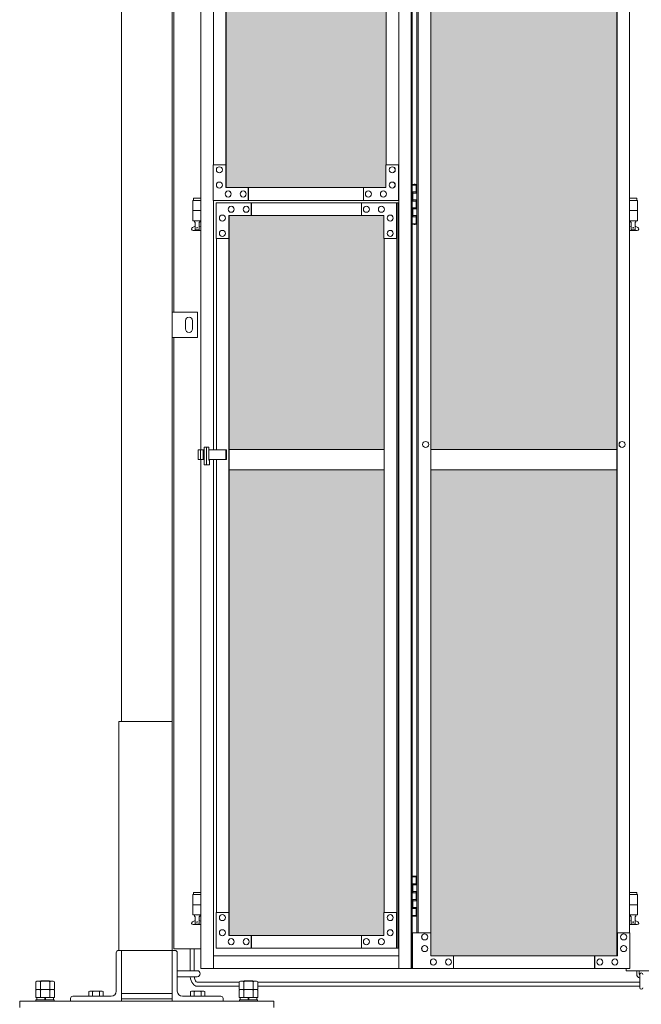
# Model space of a CAD drawing. Units: millimetres. Extents: x 3008 to 33146, y 470 to 10711.
# Drawn here: x 4500 to 5723, y 2254 to 4190 of the extents above; entities that cross this region are included whole.
import ezdxf

# ---------------------------------------------------------------- set-up
doc = ezdxf.new("R2010")
doc.units = ezdxf.units.MM
for name, color, linetype, lineweight in [('ハッチング', 171, 'Continuous', 9), ('実線', 3, 'Continuous', 18), ('細線', 4, 'Continuous', 9)]:
    doc.layers.add(name, color=color, linetype=linetype, lineweight=lineweight)

msp = doc.modelspace()

# ---------------------------------------------------------------- hatches: boundary and pattern name
at = {"layer": 'ハッチング', "ltscale": 0.05}
h = msp.add_hatch(dxfattribs=at)
h.set_pattern_fill('AR-B816', color=256, scale=0.2)
h.paths.add_polyline_path([(5220.8, 5274.6), (4905.9, 5274.6), (4905.9, 4344.6), (5220.8, 4344.6)])
h.paths.add_polyline_path([(5308.7, 5299.6), (5308.3, 5254.6), (5308.3, 4344.6), (5674.6, 4344.6), (5674.6, 5299.6)])
h.paths.add_polyline_path([(5770.2, 4344.6), (6135.2, 4344.6), (6134.7, 5254.6), (6134.7, 5299.6), (5770.2, 5299.6)])
h.paths.add_polyline_path([(6564.3, 5299.6), (6199.8, 5299.6), (6199.3, 5254.6), (6199.3, 4344.6), (6564.3, 4344.6)])
h.paths.add_polyline_path([(6659.7, 4344.6), (7024.7, 4344.6), (7024.2, 5254.6), (7024.2, 5299.6), (6659.7, 5299.6)])
h.paths.add_polyline_path([(7088.8, 4344.6), (7453.8, 4344.6), (7453.8, 5299.6), (7089.3, 5299.6), (7088.8, 5254.6)])
h.paths.add_polyline_path([(7549.2, 4344.6), (7914.2, 4344.6), (7913.7, 5254.6), (7913.7, 5299.6), (7549.2, 5299.6)])
h.paths.add_polyline_path([(8343.3, 5299.6), (7978.8, 5299.6), (7978.3, 5254.6), (7978.3, 4344.6), (8343.3, 4344.6)])
h.paths.add_polyline_path([(8438.7, 4344.6), (8803.7, 4344.6), (8803.2, 5254.6), (8803.2, 5299.6), (8438.7, 5299.6)])
h.paths.add_polyline_path([(8867.8, 4344.6), (9232.8, 4344.6), (9232.8, 5299.6), (8868.3, 5299.6), (8867.8, 5254.6)])
h.paths.add_polyline_path([(9328.2, 4344.6), (9693.2, 4344.6), (9692.7, 5254.6), (9692.7, 5299.6), (9328.2, 5299.6)])
h.paths.add_polyline_path([(10122.3, 5299.6), (9757.8, 5299.6), (9757.3, 5254.6), (9757.3, 4344.6), (10122.3, 4344.6)])
h.paths.add_polyline_path([(10277.7, 4344.6), (10642.7, 4344.6), (10642.2, 5254.6), (10642.2, 5299.6), (10277.7, 5299.6)])
h.paths.add_polyline_path([(11071.8, 5299.6), (10707.3, 5299.6), (10706.8, 5254.6), (10706.8, 4344.6), (11071.8, 4344.6)])
h.paths.add_polyline_path([(11167.2, 4344.6), (11532.2, 4344.6), (11531.7, 5254.6), (11531.7, 5299.6), (11167.2, 5299.6)])
h.paths.add_polyline_path([(11961.3, 5299.6), (11596.8, 5299.6), (11596.3, 5254.6), (11596.3, 4344.6), (11961.3, 4344.6)])
h.paths.add_polyline_path([(12421.2, 5254.6), (12421.2, 5299.6), (12056.7, 5299.6), (12056.7, 4344.6), (12421.7, 4344.6), (12421.7, 5254.6)], is_closed=False)
h.paths.add_polyline_path([(12850.8, 5299.6), (12486.3, 5299.6), (12485.8, 5254.6), (12485.8, 4344.6), (12850.8, 4344.6)])
h.paths.add_polyline_path([(13310.7, 5254.6), (13310.7, 5299.6), (12946.2, 5299.6), (12946.2, 4344.6), (13311.2, 4344.6), (13311.2, 5254.6)], is_closed=False)
h.paths.add_polyline_path([(13375.3, 4344.6), (13740.3, 4344.6), (13740.3, 5299.6), (13375.8, 5299.6), (13375.3, 5254.6)])
h.paths.add_polyline_path([(14200.2, 5254.6), (14200.2, 5299.6), (13835.7, 5299.6), (13835.7, 4344.6), (14200.7, 4344.6), (14200.7, 5254.6)], is_closed=False)
h.paths.add_polyline_path([(14629.8, 5299.6), (14265.3, 5299.6), (14264.8, 5254.6), (14264.8, 4344.6), (14629.8, 4344.6)])
h.paths.add_polyline_path([(14725.2, 4344.6), (15090.2, 4344.6), (15089.7, 5254.6), (15089.7, 5299.6), (14725.2, 5299.6)])
h.paths.add_polyline_path([(15519.3, 5299.6), (15154.8, 5299.6), (15154.3, 5254.6), (15154.3, 4344.6), (15519.3, 4344.6)])
h.paths.add_polyline_path([(5220.8, 4304.6), (4905.9, 4304.6), (4905.9, 3859.6), (4949.9, 3859.6), (5176, 3859.6), (5220.3, 3859.6), (5220.8, 3904.6)])
h.paths.add_polyline_path([(4911.8, 3804.6), (4911.8, 3344.6), (5216.8, 3344.6), (5216.4, 3759.6), (5216.4, 3804.6), (5172.1, 3804.6), (4955.4, 3804.6)])
h.paths.add_polyline_path([(4911.8, 2389.6), (4955.8, 2389.6), (5172.1, 2389.6), (5216.4, 2389.6), (5216.8, 2434.6), (5216.8, 3304.6), (4911.8, 3304.6)])
h.paths.add_polyline_path([(5674.6, 3344.6), (5674.6, 4304.6), (5308.3, 4304.6), (5308.3, 3344.6)])
h.paths.add_polyline_path([(5674.6, 2349.6), (5674.6, 3304.6), (5308.3, 3304.6), (5308.7, 2394.6), (5308.7, 2349.6), (5353, 2349.6), (5631.1, 2349.6)])
h.paths.add_polyline_path([(5770.2, 3304.6), (5770.2, 2349.6), (5813.9, 2349.6), (6090.6, 2349.6), (6134.7, 2349.6), (6135.2, 2394.6), (6135.2, 3304.6)])
h.paths.add_polyline_path([(6135.2, 4304.6), (5770.2, 4304.6), (5770.2, 3344.6), (6135.2, 3344.6)])
h.paths.add_polyline_path([(6199.3, 3344.6), (6564.3, 3344.6), (6564.3, 4304.6), (6199.3, 4304.6)])
h.paths.add_polyline_path([(6564.3, 2349.6), (6564.3, 3304.6), (6199.3, 3304.6), (6199.8, 2394.6), (6199.8, 2349.6), (6243.9, 2349.6), (6521, 2349.6)])
h.paths.add_polyline_path([(6659.7, 3304.6), (6659.7, 2349.6), (6703.4, 2349.6), (6980.1, 2349.6), (7024.2, 2349.6), (7024.7, 2394.6), (7024.7, 3304.6)])
h.paths.add_polyline_path([(7024.7, 4304.6), (6659.7, 4304.6), (6659.7, 3344.6), (7024.7, 3344.6)])
h.paths.add_polyline_path([(7088.8, 3344.6), (7453.8, 3344.6), (7453.8, 4304.6), (7088.8, 4304.6)])
h.paths.add_polyline_path([(7453.8, 2349.6), (7453.8, 3304.6), (7088.8, 3304.6), (7089.3, 2394.6), (7089.3, 2349.6), (7133.4, 2349.6), (7410.5, 2349.6)])
h.paths.add_polyline_path([(7549.2, 3304.6), (7549.2, 2349.6), (7592.9, 2349.6), (7869.6, 2349.6), (7913.7, 2349.6), (7914.2, 2394.6), (7914.2, 3304.6)])
h.paths.add_polyline_path([(7914.2, 4304.6), (7549.2, 4304.6), (7549.2, 3344.6), (7914.2, 3344.6)])
h.paths.add_polyline_path([(7978.3, 3344.6), (8343.3, 3344.6), (8343.3, 4304.6), (7978.3, 4304.6)])
h.paths.add_polyline_path([(8343.3, 2349.6), (8343.3, 3304.6), (7978.3, 3304.6), (7978.8, 2394.6), (7978.8, 2349.6), (8022.9, 2349.6), (8300, 2349.6)])
h.paths.add_polyline_path([(8438.7, 3304.6), (8438.7, 2349.6), (8482.4, 2349.6), (8759.1, 2349.6), (8803.2, 2349.6), (8803.7, 2394.6), (8803.7, 3304.6)])
h.paths.add_polyline_path([(8803.7, 4304.6), (8438.7, 4304.6), (8438.7, 3344.6), (8803.7, 3344.6)])
h.paths.add_polyline_path([(8867.8, 3344.6), (9232.8, 3344.6), (9232.8, 4304.6), (8867.8, 4304.6)])
h.paths.add_polyline_path([(9232.8, 2349.6), (9232.8, 3304.6), (8867.8, 3304.6), (8868.3, 2394.6), (8868.3, 2349.6), (8912.4, 2349.6), (9189.5, 2349.6)])
h.paths.add_polyline_path([(9328.2, 3304.6), (9328.2, 2349.6), (9371.9, 2349.6), (9648.6, 2349.6), (9692.7, 2349.6), (9693.2, 2394.6), (9693.2, 3304.6)])
h.paths.add_polyline_path([(9693.2, 4304.6), (9328.2, 4304.6), (9328.2, 3344.6), (9693.2, 3344.6)])
h.paths.add_polyline_path([(9757.3, 3344.6), (10122.3, 3344.6), (10122.3, 4304.6), (9757.3, 4304.6)])
h.paths.add_polyline_path([(10122.3, 2349.6), (10122.3, 3304.6), (9757.3, 3304.6), (9757.8, 2394.6), (9757.8, 2349.6), (9801.9, 2349.6), (10079, 2349.6)])
h.paths.add_polyline_path([(10277.7, 3304.6), (10277.7, 2349.6), (10321.4, 2349.6), (10598.1, 2349.6), (10642.2, 2349.6), (10642.7, 2394.6), (10642.7, 3304.6)])
h.paths.add_polyline_path([(10642.7, 4304.6), (10277.7, 4304.6), (10277.7, 3344.6), (10642.7, 3344.6)])
h.paths.add_polyline_path([(10706.8, 3344.6), (11071.8, 3344.6), (11071.8, 4304.6), (10706.8, 4304.6)])
h.paths.add_polyline_path([(11071.8, 2349.6), (11071.8, 3304.6), (10706.8, 3304.6), (10707.3, 2394.6), (10707.3, 2349.6), (10751.4, 2349.6), (11028.5, 2349.6)])
h.paths.add_polyline_path([(11167.2, 3304.6), (11167.2, 2349.6), (11210.9, 2349.6), (11487.6, 2349.6), (11531.7, 2349.6), (11532.2, 2394.6), (11532.2, 3304.6)])
h.paths.add_polyline_path([(11532.2, 4304.6), (11167.2, 4304.6), (11167.2, 3344.6), (11532.2, 3344.6)])
h.paths.add_polyline_path([(11596.3, 3344.6), (11961.3, 3344.6), (11961.3, 4304.6), (11596.3, 4304.6)])
h.paths.add_polyline_path([(11961.3, 2349.6), (11961.3, 3304.6), (11596.3, 3304.6), (11596.8, 2394.6), (11596.8, 2349.6), (11640.9, 2349.6), (11918, 2349.6)])
h.paths.add_polyline_path([(12056.7, 3304.6), (12056.7, 2349.6), (12100.4, 2349.6), (12377.1, 2349.6), (12421.2, 2349.6), (12421.7, 2394.6), (12421.7, 3304.6)])
h.paths.add_polyline_path([(12421.7, 4304.6), (12056.7, 4304.6), (12056.7, 3344.6), (12421.7, 3344.6)])
h.paths.add_polyline_path([(12485.8, 3344.6), (12850.8, 3344.6), (12850.8, 4304.6), (12485.8, 4304.6)])
h.paths.add_polyline_path([(12850.8, 2349.6), (12850.8, 3304.6), (12485.8, 3304.6), (12486.3, 2394.6), (12486.3, 2349.6), (12530.4, 2349.6), (12807.5, 2349.6)])
h.paths.add_polyline_path([(12946.2, 3304.6), (12946.2, 2349.6), (12989.9, 2349.6), (13266.6, 2349.6), (13310.7, 2349.6), (13311.2, 2394.6), (13311.2, 3304.6)])
h.paths.add_polyline_path([(13311.2, 4304.6), (12946.2, 4304.6), (12946.2, 3344.6), (13311.2, 3344.6)])
h.paths.add_polyline_path([(13375.3, 3344.6), (13740.3, 3344.6), (13740.3, 4304.6), (13375.3, 4304.6)])
h.paths.add_polyline_path([(13740.3, 2349.6), (13740.3, 3304.6), (13375.3, 3304.6), (13375.8, 2394.6), (13375.8, 2349.6), (13419.9, 2349.6), (13697, 2349.6)])
h.paths.add_polyline_path([(13835.7, 3304.6), (13835.7, 2349.6), (13879.4, 2349.6), (14156.1, 2349.6), (14200.2, 2349.6), (14200.7, 2394.6), (14200.7, 3304.6)])
h.paths.add_polyline_path([(14200.7, 4304.6), (13835.7, 4304.6), (13835.7, 3344.6), (14200.7, 3344.6)])
h.paths.add_polyline_path([(14264.8, 3344.6), (14629.8, 3344.6), (14629.8, 4304.6), (14264.8, 4304.6)])
h.paths.add_polyline_path([(14629.8, 2349.6), (14629.8, 3304.6), (14264.8, 3304.6), (14265.3, 2394.6), (14265.3, 2349.6), (14309.4, 2349.6), (14586.5, 2349.6)])
h.paths.add_polyline_path([(14725.2, 3304.6), (14725.2, 2349.6), (14768.9, 2349.6), (15045.6, 2349.6), (15089.7, 2349.6), (15090.2, 2394.6), (15090.2, 3304.6)])
h.paths.add_polyline_path([(15090.2, 4304.6), (14725.2, 4304.6), (14725.2, 3344.6), (15090.2, 3344.6)])
h.paths.add_polyline_path([(15154.3, 3344.6), (15519.3, 3344.6), (15519.3, 4304.6), (15154.3, 4304.6)])
h.paths.add_polyline_path([(15154.8, 2349.6), (15198.9, 2349.6), (15476, 2349.6), (15519.3, 2349.6), (15519.3, 3304.6), (15154.3, 3304.6), (15154.8, 2394.6)])
h.paths.add_polyline_path([(18644.1, 3304.6), (18271.6, 3304.6), (18271.6, 2394.6), (18271.6, 2349.6), (18316.6, 2349.6), (18595.7, 2349.6), (18606.1, 2360), (18651.1, 2366), (18644.1, 2394.6)])
h.paths.add_polyline_path([(18644.1, 4304.6), (18271.6, 4304.6), (18271.6, 3344.6), (18644.1, 3344.6)])
h.paths.add_polyline_path([(18644.1, 5254.6), (18644.1, 5299.6), (18599.1, 5299.6), (18316.6, 5299.6), (18271.6, 5299.6), (18271.6, 5254.6), (18271.6, 4344.6), (18644.1, 4344.6)])

# ---------------------------------------------------------------- linework, layer by layer
at = {"layer": '実線', "ltscale": 0.05}
for p, q in [((4700, 7260), (4700, 2810)), ((4800, 6860), (4800, 2260)), ((4803, 3615), (4803, 5950)), ((4850, 3615), (4800, 3615)), ((4800, 3615), (4800, 3565)), ((4850, 3565), (4850, 3615)), ((4826, 3598), (4826, 3590)), ((4826, 3582), (4826, 3590)), ((4840, 3598), (4840, 3590)), ((4840, 3582), (4840, 3590)), ((4800, 3565), (4850, 3565)), ((4803, 2363), (4803, 3565)), ((4911.8, 3344.6), (5216.8, 3344.6)), ((5308.3, 3344.6), (5674.6, 3344.6)), ((5216.8, 3304.6), (4911.8, 3304.6)), ((5674.6, 3304.6), (5308.3, 3304.6)), ((4856.3, 2363), (4803, 2363)), ((4534, 2299.4), (4531.5, 2298)), ((4531.5, 2298), (4531.5, 2283.4)), ((4566, 2299.4), (4534, 2299.4)), ((4540.8, 2298), (4540.8, 2283.4)), ((4559.2, 2298), (4559.2, 2283.4)), ((4566, 2299.4), (4568.5, 2298)), ((4568.5, 2298), (4568.5, 2283.4)), ((4934, 2299.4), (4931.5, 2298)), ((4931.5, 2298), (4931.5, 2283.4)), ((4966, 2299.4), (4934, 2299.4)), ((4940.8, 2298), (4940.8, 2283.4)), ((4959.2, 2298), (4959.2, 2283.4)), ((4966, 2299.4), (4968.5, 2298)), ((4968.5, 2298), (4968.5, 2283.4)), ((4568.5, 2283.4), (4531.5, 2283.4)), ((4534, 2283.4), (4531.5, 2282)), ((4531.5, 2282), (4531.5, 2267.4)), ((4568.5, 2267.4), (4531.5, 2267.4)), ((4533.6, 2267.4), (4533.6, 2262.6)), ((4540.8, 2282), (4540.8, 2267.4)), ((4550, 2267.4), (4548.7, 2262.6)), ((4550, 2262.6), (4551.3, 2267.4)), ((4559.2, 2282), (4559.2, 2267.4)), ((4566, 2283.4), (4568.5, 2282)), ((4566.3, 2267.4), (4566.3, 2262.6)), ((4568.5, 2282), (4568.5, 2267.4)), ((4968.5, 2283.4), (4931.5, 2283.4)), ((4934, 2283.4), (4931.5, 2282)), ((4931.5, 2282), (4931.5, 2267.4)), ((4968.5, 2267.4), (4931.5, 2267.4)), ((4933.6, 2267.4), (4933.6, 2262.6)), ((4940.8, 2282), (4940.8, 2267.4)), ((4950, 2267.4), (4948.7, 2262.6)), ((4950, 2262.6), (4951.3, 2267.4)), ((4959.2, 2282), (4959.2, 2267.4)), ((4966, 2283.4), (4968.5, 2282)), ((4966.3, 2267.4), (4966.3, 2262.6)), ((4968.5, 2282), (4968.5, 2267.4)), ((4568, 2262.6), (4532, 2262.6)), ((4532, 2262.6), (4532, 2260)), ((4568, 2262.6), (4568, 2260)), ((4968, 2262.6), (4932, 2262.6)), ((4932, 2262.6), (4932, 2260)), ((4968, 2262.6), (4968, 2260))]:
    msp.add_line(p, q, dxfattribs=at)
at = {"layer": '実線'}
for p, q in [((4856.3, 5324.6), (4856.3, 3344.1)), ((4881, 5324.6), (4881, 3904.6)), ((5245.4, 5324.6), (5245.4, 2324.6)), ((5270, 5324.6), (5270, 2324.6)), ((5272.1, 5324.6), (5272.1, 2324.6)), ((5272.1, 3864.6), (5280, 3864.6)), ((5275.5, 3866.1), (5273, 3865.6)), ((5273, 3864.6), (5273, 3865.6)), ((5276.5, 3866.1), (5275.5, 3866.1)), ((5276.5, 3866.1), (5277.5, 3866.1)), ((5277.5, 3866.1), (5280, 3865.6)), ((5280, 3864.6), (5280, 3865.6)), ((5280, 3848.6), (5280, 3864.6)), ((5280.5, 3864.6), (5280.8, 3864.6)), ((5280.5, 3848.6), (5280.5, 3864.6)), ((4856.3, 3834.6), (4840.5, 3834.6)), ((4840.5, 3834.6), (4840.5, 3794.6)), ((4841.5, 3838.6), (4841.5, 3834.6)), ((4841.5, 3838.6), (4856.3, 3838.6)), ((4881, 3834.6), (4881, 3344.1)), ((5272.5, 3851.1), (5280, 3851.1)), ((5272.5, 3851.1), (5272.5, 3833.1)), ((5272.5, 3833.1), (5280, 3833.1)), ((5273, 3851.1), (5273, 3833.1)), ((5273, 3848.6), (5280.5, 3848.6)), ((5273, 3835.6), (5280.5, 3835.6)), ((5280, 3817.6), (5280, 3835.6)), ((5280.5, 3817.6), (5280.5, 3835.6)), ((5699.5, 3838.6), (5714, 3838.6)), ((5715, 3834.6), (5699.5, 3834.6)), ((5714, 3838.6), (5714, 3834.6)), ((5715, 3834.6), (5715, 3794.6)), ((4856.3, 3814.6), (4840.5, 3814.6)), ((5272.5, 3820.1), (5273, 3820.1)), ((5272.5, 3820.1), (5272.5, 3802.1)), ((5273, 3820.1), (5280, 3820.1)), ((5273, 3820.1), (5273, 3802.1)), ((5273, 3817.6), (5280.5, 3817.6)), ((5715, 3814.6), (5699.5, 3814.6)), ((4856.3, 3794.6), (4840.5, 3794.6)), ((4844, 3794.6), (4844, 3791.6)), ((4854, 3794.6), (4854, 3791.6)), ((5272.5, 3802.1), (5280, 3802.1)), ((5273, 3804.6), (5280.5, 3804.6)), ((5280, 3788.6), (5280, 3804.6)), ((5280.5, 3788.6), (5280.5, 3804.6)), ((5715, 3794.6), (5699.5, 3794.6)), ((5701.5, 3794.6), (5701.5, 3791.6)), ((5711.5, 3794.6), (5711.5, 3791.6)), ((4839.6, 3781.2), (4844.8, 3784)), ((4841, 3775.6), (4856.3, 3775.6)), ((4844, 3791.6), (4844.8, 3791.6)), ((4844.8, 3776.6), (4844.8, 3791.6)), ((4844.8, 3776.6), (4853.2, 3776.6)), ((4853.2, 3776.6), (4853.2, 3791.6)), ((4854, 3791.6), (4853.2, 3791.6)), ((4856.3, 3782.4), (4853.2, 3784)), ((5280, 3788.6), (5272.1, 3788.6)), ((5273, 3788.6), (5273, 3787.6)), ((5275.5, 3787.1), (5273, 3787.6)), ((5276.5, 3787.1), (5275.5, 3787.1)), ((5276.5, 3787.1), (5277.5, 3787.1)), ((5277.5, 3787.1), (5280, 3787.6)), ((5280, 3788.6), (5280, 3787.6)), ((5280.8, 3788.6), (5280.5, 3788.6)), ((5699.5, 3782.6), (5702.3, 3784)), ((5699.5, 3775.6), (5714.5, 3775.6)), ((5701.5, 3791.6), (5702.3, 3791.6)), ((5702.3, 3776.6), (5702.3, 3791.6)), ((5702.3, 3776.6), (5710.7, 3776.6)), ((5710.7, 3776.6), (5710.7, 3791.6)), ((5711.5, 3791.6), (5710.7, 3791.6)), ((5715.9, 3781.2), (5710.7, 3784)), ((4856.3, 3325.1), (4856.3, 2324.6)), ((4881, 3325.1), (4881, 2324.6)), ((4695, 2360), (4695, 2810)), ((4695, 2810), (4800, 2810)), ((5272.1, 2504.6), (5280, 2504.6)), ((5275.5, 2506.1), (5273, 2505.6)), ((5273, 2504.6), (5273, 2505.6)), ((5276.5, 2506.1), (5275.5, 2506.1)), ((5276.5, 2506.1), (5277.5, 2506.1)), ((5277.5, 2506.1), (5280, 2505.6)), ((5280, 2504.6), (5280, 2505.6)), ((5280, 2488.6), (5280, 2504.6)), ((5280.5, 2504.6), (5280.8, 2504.6)), ((5280.5, 2488.6), (5280.5, 2504.6)), ((5272.5, 2491.1), (5280, 2491.1)), ((5272.5, 2491.1), (5272.5, 2473.1)), ((5273, 2491.1), (5273, 2473.1)), ((5273, 2488.6), (5280.5, 2488.6)), ((4856.3, 2469.6), (4840.5, 2469.6)), ((4840.5, 2469.6), (4840.5, 2429.6)), ((4841.5, 2473.6), (4841.5, 2469.6)), ((4841.5, 2473.6), (4856.3, 2473.6)), ((5272.5, 2473.1), (5280, 2473.1)), ((5272.5, 2460.1), (5273, 2460.1)), ((5272.5, 2460.1), (5272.5, 2442.1)), ((5273, 2475.6), (5280.5, 2475.6)), ((5273, 2460.1), (5280, 2460.1)), ((5273, 2460.1), (5273, 2442.1)), ((5280, 2457.6), (5280, 2475.6)), ((5280.5, 2457.6), (5280.5, 2475.6)), ((5699.5, 2473.6), (5714, 2473.6)), ((5715, 2469.6), (5699.5, 2469.6)), ((5714, 2473.6), (5714, 2469.6)), ((5715, 2469.6), (5715, 2429.6)), ((4856.3, 2449.6), (4840.5, 2449.6)), ((5272.5, 2442.1), (5280, 2442.1)), ((5273, 2457.6), (5280.5, 2457.6)), ((5273, 2444.6), (5280.5, 2444.6)), ((5280, 2428.6), (5280, 2444.6)), ((5280.5, 2428.6), (5280.5, 2444.6)), ((5715, 2449.6), (5699.5, 2449.6)), ((4856.3, 2429.6), (4840.5, 2429.6)), ((4844, 2429.6), (4844, 2426.6)), ((4844, 2426.6), (4844.8, 2426.6)), ((4844.8, 2411.6), (4844.8, 2426.6)), ((4853.2, 2411.6), (4853.2, 2426.6)), ((4854, 2426.6), (4853.2, 2426.6)), ((4854, 2429.6), (4854, 2426.6)), ((5280, 2428.6), (5272.1, 2428.6)), ((5273, 2428.6), (5273, 2427.6)), ((5275.5, 2427.1), (5273, 2427.6)), ((5276.5, 2427.1), (5275.5, 2427.1)), ((5276.5, 2427.1), (5277.5, 2427.1)), ((5277.5, 2427.1), (5280, 2427.6)), ((5280, 2428.6), (5280, 2427.6)), ((5280.8, 2428.6), (5280.5, 2428.6)), ((5715, 2429.6), (5699.5, 2429.6)), ((5701.5, 2429.6), (5701.5, 2426.6)), ((5701.5, 2426.6), (5702.3, 2426.6)), ((5702.3, 2411.6), (5702.3, 2426.6)), ((5710.7, 2411.6), (5710.7, 2426.6)), ((5711.5, 2426.6), (5710.7, 2426.6)), ((5711.5, 2429.6), (5711.5, 2426.6)), ((4839.6, 2416.2), (4844.8, 2419)), ((4841, 2410.6), (4856.3, 2410.6)), ((4844.8, 2411.6), (4853.2, 2411.6)), ((4856.3, 2417.4), (4853.2, 2419)), ((5699.5, 2417.6), (5702.3, 2419)), ((5699.5, 2410.6), (5714.5, 2410.6)), ((5702.3, 2411.6), (5710.7, 2411.6)), ((5715.9, 2416.2), (5710.7, 2419)), ((4690, 2355.5), (4690, 2280)), ((4800, 2360), (4694.5, 2360)), ((4700, 2260), (4700, 2360)), ((4800, 2360), (4805.5, 2360)), ((4810, 2355.5), (4810, 2280)), ((5692.5, 2324.6), (5692.5, 2319.6)), ((4810, 2320), (4849, 2320)), ((4810, 2308), (4849, 2308)), ((5692.5, 2319.6), (5752.5, 2319.6)), ((5713.5, 2319.6), (5713.5, 2313.6)), ((5718.5, 2313.6), (5718.5, 2319.6)), ((5719.5, 2312.6), (5719.5, 2286.6)), ((4542.1, 2300), (4541.5, 2299.4)), ((4542.1, 2300), (4557.9, 2300)), ((4557.9, 2300), (4558.5, 2299.4)), ((4942.1, 2300), (4941.5, 2299.4)), ((4942.1, 2300), (4957.9, 2300)), ((4957.9, 2300), (4958.5, 2299.4)), ((4600, 2265.5), (4600, 2260)), ((4604.5, 2270), (4680, 2270)), ((4638, 2280), (4636.1, 2278.9)), ((4636.1, 2278.9), (4636.1, 2270)), ((4638, 2280), (4662, 2280)), ((4639.6, 2280), (4639.6, 2280)), ((4639.6, 2280), (4640.2, 2280)), ((4640.2, 2280), (4640.8, 2279.9)), ((4640.8, 2279.9), (4641.3, 2279.9)), ((4641.3, 2279.9), (4641.8, 2279.7)), ((4641.8, 2279.7), (4642.3, 2279.6)), ((4642.3, 2279.6), (4642.6, 2279.5)), ((4642.6, 2279.5), (4642.9, 2279.3)), ((4642.9, 2279.3), (4643, 2279.1)), ((4643, 2279.1), (4643.1, 2278.9)), ((4643.1, 2278.9), (4643.2, 2279.1)), ((4643.1, 2278.9), (4643.1, 2278.9)), ((4643.1, 2278.9), (4643.1, 2270)), ((4643.2, 2279.1), (4643.5, 2279.3)), ((4643.5, 2279.3), (4644, 2279.5)), ((4644, 2279.5), (4644.7, 2279.6)), ((4644.7, 2279.6), (4645.5, 2279.7)), ((4645.5, 2279.7), (4646.5, 2279.9)), ((4646.5, 2279.9), (4647.6, 2279.9)), ((4647.6, 2279.9), (4648.8, 2280)), ((4648.8, 2280), (4650, 2280)), ((4650, 2280), (4651.2, 2280)), ((4651.2, 2280), (4652.4, 2279.9)), ((4652.4, 2279.9), (4653.5, 2279.9)), ((4653.5, 2279.9), (4654.5, 2279.7)), ((4654.5, 2279.7), (4655.3, 2279.6)), ((4655.3, 2279.6), (4656, 2279.5)), ((4656, 2279.5), (4656.5, 2279.3)), ((4656.5, 2279.3), (4656.8, 2279.1)), ((4656.8, 2279.1), (4656.9, 2278.9)), ((4656.9, 2278.9), (4657, 2279.1)), ((4656.9, 2278.9), (4656.9, 2278.9)), ((4656.9, 2278.9), (4656.9, 2278.9)), ((4656.9, 2278.9), (4656.9, 2270)), ((4657, 2279.1), (4657.1, 2279.3)), ((4657.1, 2279.3), (4657.4, 2279.5)), ((4657.4, 2279.5), (4657.7, 2279.6)), ((4657.7, 2279.6), (4658.2, 2279.7)), ((4658.2, 2279.7), (4658.7, 2279.9)), ((4658.7, 2279.9), (4659.2, 2279.9)), ((4659.2, 2279.9), (4659.8, 2280)), ((4659.8, 2280), (4660.4, 2280)), ((4662, 2280), (4663.9, 2278.9)), ((4663.9, 2278.9), (4663.9, 2270)), ((4700, 2275), (4800, 2275)), ((4700, 2265), (4800, 2265)), ((4895.5, 2270), (4820, 2270)), ((4838, 2280), (4836.1, 2278.9)), ((4836.1, 2278.9), (4836.1, 2270)), ((4838, 2280), (4862, 2280)), ((4839.6, 2280), (4839.6, 2280)), ((4839.6, 2280), (4840.2, 2280)), ((4840.2, 2280), (4840.8, 2279.9)), ((4840.8, 2279.9), (4841.3, 2279.9)), ((4841.3, 2279.9), (4841.8, 2279.7)), ((4841.8, 2279.7), (4842.3, 2279.6)), ((4842.3, 2279.6), (4842.6, 2279.5)), ((4842.6, 2279.5), (4842.9, 2279.3)), ((4842.9, 2279.3), (4843, 2279.1)), ((4843, 2279.1), (4843.1, 2278.9)), ((4843.1, 2278.9), (4843.2, 2279.1)), ((4843.1, 2278.9), (4843.1, 2278.9)), ((4843.1, 2278.9), (4843.1, 2270)), ((4843.2, 2279.1), (4843.5, 2279.3)), ((4843.5, 2279.3), (4844, 2279.5)), ((4844, 2279.5), (4844.7, 2279.6)), ((4844.7, 2279.6), (4845.5, 2279.7)), ((4845.5, 2279.7), (4846.5, 2279.9)), ((4846.5, 2279.9), (4847.6, 2279.9)), ((4847.6, 2279.9), (4848.8, 2280)), ((4848.8, 2280), (4850, 2280)), ((4850, 2280), (4851.2, 2280)), ((4851.2, 2280), (4852.4, 2279.9)), ((4852.4, 2279.9), (4853.5, 2279.9)), ((4853.5, 2279.9), (4854.5, 2279.7)), ((4854.5, 2279.7), (4855.3, 2279.6)), ((4855.3, 2279.6), (4856, 2279.5)), ((4856, 2279.5), (4856.5, 2279.3)), ((4856.5, 2279.3), (4856.8, 2279.1)), ((4856.8, 2279.1), (4856.9, 2278.9)), ((4856.9, 2278.9), (4857, 2279.1)), ((4856.9, 2278.9), (4856.9, 2278.9)), ((4856.9, 2278.9), (4856.9, 2278.9)), ((4856.9, 2278.9), (4856.9, 2270)), ((4857, 2279.1), (4857.1, 2279.3)), ((4857.1, 2279.3), (4857.4, 2279.5)), ((4857.4, 2279.5), (4857.7, 2279.6)), ((4857.7, 2279.6), (4858.2, 2279.7)), ((4858.2, 2279.7), (4858.7, 2279.9)), ((4858.7, 2279.9), (4859.2, 2279.9)), ((4859.2, 2279.9), (4859.8, 2280)), ((4859.8, 2280), (4860.4, 2280)), ((4862, 2280), (4863.9, 2278.9)), ((4863.9, 2278.9), (4863.9, 2270)), ((4900, 2265.5), (4900, 2260)), ((5000, 2260), (4500, 2260)), ((4500, 2260), (4500, 2248)), ((5000, 2260), (5000, 2248))]:
    msp.add_line(p, q, dxfattribs=at)
at = {"layer": '実線', "linetype": 'Continuous'}
for p, q in [((5674.6, 5299.6), (5674.6, 2349.6)), ((5674.9, 2349.6), (5674.9, 5299.6)), ((4905.6, 3859.6), (4905.6, 5274.6)), ((4905.9, 5274.6), (4905.9, 3859.6)), ((5220.8, 5274.6), (5220.8, 3904.6)), ((5280.8, 5254.6), (5280.8, 2394.6)), ((5283.7, 2394.6), (5283.7, 5254.6)), ((5308.3, 5254.6), (5308.3, 2394.6)), ((5699.5, 5254.6), (5699.5, 2394.6)), ((4905.6, 3904.6), (4880.5, 3904.6)), ((4880.5, 3904.6), (4880.5, 3834.6)), ((4892.8, 3900.6), (4892.8, 3900.6)), ((4905.2, 3859.6), (4905.2, 3904.6)), ((5220.3, 3859.6), (5220.3, 3904.6)), ((5220.3, 3904.6), (5245.4, 3904.6)), ((5232.7, 3900.6), (5232.6, 3900.6)), ((5245, 3904.6), (5245, 3834.6)), ((4892.8, 3888.6), (4892.8, 3888.6)), ((5232.7, 3888.6), (5232.6, 3888.6)), ((4892.8, 3870.6), (4892.8, 3870.6)), ((4892.8, 3858.6), (4892.8, 3858.6)), ((5220.3, 3859.6), (4905.2, 3859.6)), ((4910.1, 3853.1), (4910, 3853.1)), ((4939.6, 3853.1), (4939.5, 3853.1)), ((4949.5, 3834.6), (4949.5, 3859.6)), ((4949.9, 3859.6), (4949.9, 3834.6)), ((5176, 3834.6), (5176, 3859.6)), ((5185.9, 3853.1), (5185.8, 3853.1)), ((5215.4, 3853.1), (5215.3, 3853.1)), ((5232.7, 3870.6), (5232.6, 3870.6)), ((5232.7, 3858.6), (5232.6, 3858.6)), ((4880.5, 3834.6), (5245.4, 3834.6)), ((4910.1, 3841.1), (4910, 3841.1)), ((4939.6, 3841.1), (4939.5, 3841.1)), ((5185.9, 3841.1), (5185.8, 3841.1)), ((5215.4, 3841.1), (5215.3, 3841.1)), ((5244.2, 3829.6), (4886.4, 3829.6)), ((4886.4, 3759.6), (4886.4, 3829.6)), ((4916, 3823.1), (4915.9, 3823.1)), ((4945.5, 3823.1), (4945.4, 3823.1)), ((4955.4, 3829.6), (4955.4, 3804.6)), ((4955.8, 3804.6), (4955.8, 3829.6)), ((5172.1, 3829.6), (5172.1, 3804.6)), ((5181.9, 3823.1), (5181.8, 3823.1)), ((5211.5, 3823.1), (5211.4, 3823.1)), ((5241, 3759.6), (5241, 3829.6)), ((5241.5, 2364.6), (5241.5, 3829.6)), ((5244.2, 3829.6), (5244.2, 2364.6)), ((4898.7, 3805.6), (4898.7, 3805.6)), ((5216.4, 3804.6), (4911.1, 3804.6)), ((4911.1, 3804.6), (4911.1, 3759.6)), ((4911.5, 2389.6), (4911.5, 3804.6)), ((4911.8, 3804.6), (4911.8, 2389.6)), ((4916, 3811.1), (4915.9, 3811.1)), ((4945.5, 3811.1), (4945.4, 3811.1)), ((5181.9, 3811.1), (5181.8, 3811.1)), ((5211.5, 3811.1), (5211.4, 3811.1)), ((5216.4, 3804.6), (5216.4, 3759.6)), ((5228.7, 3805.6), (5228.6, 3805.6)), ((4898.7, 3793.6), (4898.7, 3793.6)), ((4898.7, 3775.6), (4898.7, 3775.6)), ((5228.7, 3793.6), (5228.6, 3793.6)), ((5228.7, 3775.6), (5228.6, 3775.6)), ((4911.5, 3759.6), (4886.4, 3759.6)), ((4886.9, 3344.1), (4886.9, 3759.6)), ((4898.7, 3763.6), (4898.7, 3763.6)), ((5216.4, 3759.6), (5241.5, 3759.6)), ((5216.8, 3759.6), (5216.8, 2434.6)), ((5228.7, 3763.6), (5228.6, 3763.6)), ((4862.6, 3349.6), (4872, 3349.6)), ((4862.6, 3314.6), (4862.6, 3349.6)), ((4867.5, 3349.6), (4867.5, 3314.6)), ((4872, 3349.6), (4872, 3323.6)), ((5298.3, 3360.6), (5298.4, 3360.6)), ((5684.7, 3360.6), (5684.8, 3360.6)), ((4851.2, 3344.1), (4851.2, 3325.1)), ((4851.2, 3344.1), (4862.6, 3344.1)), ((4855.6, 3344.1), (4855.6, 3325.1)), ((4860.9, 3344.1), (4860.9, 3325.1)), ((4872, 3344.1), (4906.5, 3344.1)), ((4905.7, 3344.1), (4905.7, 3325.1)), ((4906.5, 3344.1), (4906.5, 3325.1)), ((5298.3, 3348.6), (5298.4, 3348.6)), ((5684.7, 3348.6), (5684.8, 3348.6)), ((4862.6, 3325.1), (4851.2, 3325.1)), ((4873.6, 3314.6), (4862.6, 3314.6)), ((4906.5, 3325.1), (4872, 3325.1)), ((4872, 3323.6), (4873.6, 3323.6)), ((4873.6, 3323.6), (4873.6, 3314.6)), ((4886.9, 2434.6), (4886.9, 3325.1)), ((4911.5, 2434.6), (4886.4, 2434.6)), ((4886.4, 2434.6), (4886.4, 2364.6)), ((4898.7, 2430.6), (4898.7, 2430.6)), ((4911.1, 2389.6), (4911.1, 2434.6)), ((5216.4, 2389.6), (5216.4, 2434.6)), ((5216.4, 2434.6), (5241.5, 2434.6)), ((5228.7, 2430.6), (5228.6, 2430.6)), ((5241, 2434.6), (5241, 2364.6)), ((4898.7, 2418.6), (4898.7, 2418.6)), ((4898.7, 2400.6), (4898.7, 2400.6)), ((5228.7, 2418.6), (5228.6, 2418.6)), ((5228.7, 2400.6), (5228.6, 2400.6)), ((4898.7, 2388.6), (4898.7, 2388.6)), ((5216.4, 2389.6), (4911.1, 2389.6)), ((4916, 2383.1), (4915.9, 2383.1)), ((4945.5, 2383.1), (4945.4, 2383.1)), ((4955.4, 2364.6), (4955.4, 2389.6)), ((4955.8, 2389.6), (4955.8, 2364.6)), ((5172.1, 2364.6), (5172.1, 2389.6)), ((5181.9, 2383.1), (5181.8, 2383.1)), ((5211.5, 2383.1), (5211.4, 2383.1)), ((5228.7, 2388.6), (5228.6, 2388.6)), ((5272.7, 2324.6), (5272.7, 2394.6)), ((5272.7, 2394.6), (5308.7, 2394.6)), ((5296.4, 2392.6), (5296.5, 2392.6)), ((5308.7, 2394.6), (5308.7, 2349.6)), ((5674.9, 2394.6), (5700, 2394.6)), ((5675.4, 2394.6), (5675.4, 2349.6)), ((5687.7, 2392.6), (5687.8, 2392.6)), ((5700, 2324.6), (5700, 2394.6)), ((5244.2, 2364.6), (4886.4, 2364.6)), ((4916, 2371.1), (4915.9, 2371.1)), ((4945.5, 2371.1), (4945.4, 2371.1)), ((5181.9, 2371.1), (5181.8, 2371.1)), ((5211.5, 2371.1), (5211.4, 2371.1)), ((5296.4, 2380.6), (5296.5, 2380.6)), ((5296.4, 2369.6), (5296.5, 2369.6)), ((5687.7, 2380.6), (5687.8, 2380.6)), ((5687.7, 2369.6), (5687.8, 2369.6)), ((4881, 2349.6), (5245.4, 2349.6)), ((5296.4, 2357.6), (5296.5, 2357.6)), ((5308.7, 2349.6), (5675.4, 2349.6)), ((5313.6, 2343.1), (5313.7, 2343.1)), ((5343.2, 2343.1), (5343.3, 2343.1)), ((5353, 2349.6), (5353, 2324.6)), ((5630.6, 2349.6), (5630.6, 2324.6)), ((5631.1, 2349.6), (5631.1, 2324.6)), ((5640.9, 2343.1), (5641, 2343.1)), ((5670.5, 2343.1), (5670.5, 2343.1)), ((5687.7, 2357.6), (5687.8, 2357.6)), ((4856.3, 2324.6), (5272.1, 2324.6)), ((5700, 2324.6), (5272.7, 2324.6)), ((5313.6, 2331.1), (5313.7, 2331.1)), ((5343.2, 2331.1), (5343.3, 2331.1)), ((5640.9, 2331.1), (5641, 2331.1)), ((5670.5, 2331.1), (5670.5, 2331.1))]:
    msp.add_line(p, q, dxfattribs=at)
at = {"layer": '実線'}
for centre in [(4849, 3780.6), (5706.5, 3780.6), (4849, 2415.6), (5706.5, 2415.6)]:
    msp.add_circle(centre, 0.5, dxfattribs=at)
for centre, radius, start, end in [((4841, 3778.6), 3, 118.0725, 270), ((5714.5, 3778.6), 3, 270, 61.9275), ((4841, 2413.6), 3, 118.0725, 270), ((5714.5, 2413.6), 3, 270, 61.9275), ((4694.5, 2355.5), 4.5, 90, 180), ((4805.5, 2355.5), 4.5, 0, 90), ((4849, 2314), 6, 270, 90), ((5722.5, 2313.6), 9, 180, 250.5288), ((5722.5, 2313.6), 4, 180, 221.4096), ((5722.5, 2312.6), 3, 0, 180), ((5722.5, 2286.6), 3, 180, 0), ((4604.5, 2265.5), 4.5, 90, 180), ((4680, 2280), 10, 270, 0), ((4820, 2280), 10, 180, 270), ((4895.5, 2265.5), 4.5, 0, 90)]:
    msp.add_arc(centre, radius, start, end, dxfattribs=at)
at = {"layer": '実線', "ltscale": 0.05}
for centre, start, end in [((4833, 3598), 0, 180), ((4833, 3582), 180, 0)]:
    msp.add_arc(centre, 7, start, end, dxfattribs=at)
at = {"layer": '実線', "linetype": 'Continuous'}
for centre, major_axis, ratio in [((4892.8, 3894.6), (0, 6), 0.984958), ((5232.6, 3894.6), (0, 6), 0.984958), ((4892.8, 3864.6), (0, 6), 0.984958), ((4910, 3847.1), (0, 6), 0.984958), ((4939.5, 3847.1), (0, 6), 0.984958), ((5185.8, 3847.1), (0, 6), 0.984958), ((5215.3, 3847.1), (0, 6), 0.984958), ((5232.6, 3864.6), (0, 6), 0.984958), ((5298.4, 3354.6), (0, -6), 0.984334), ((5684.8, 3354.6), (0, -6), 0.984334), ((4898.7, 2424.6), (0, 6), 0.984958), ((5228.6, 2424.6), (0, 6), 0.984958), ((4898.7, 2394.6), (0, 6), 0.984958), ((5228.6, 2394.6), (0, 6), 0.984958), ((4915.9, 2377.1), (0, 6), 0.984958), ((4945.4, 2377.1), (0, 6), 0.984958), ((5181.8, 2377.1), (0, 6), 0.984958), ((5211.4, 2377.1), (0, 6), 0.984958)]:
    msp.add_ellipse(centre, major_axis=major_axis, ratio=ratio, dxfattribs=at)
for centre, major_axis, ratio in [((4892.8, 3894.6), (0, 6), 0.984958), ((5232.7, 3894.6), (0, 6), 0.984958), ((4892.8, 3864.6), (0, 6), 0.984958), ((4910.1, 3847.1), (0, 6), 0.984958), ((4939.6, 3847.1), (0, 6), 0.984958), ((5185.9, 3847.1), (0, 6), 0.984958), ((5215.4, 3847.1), (0, 6), 0.984958), ((5232.7, 3864.6), (0, 6), 0.984958), ((5298.3, 3354.6), (0, -6), 0.984334), ((5684.7, 3354.6), (0, -6), 0.984334), ((4898.7, 2424.6), (0, 6), 0.984958), ((5228.7, 2424.6), (0, 6), 0.984958), ((4898.7, 2394.6), (0, 6), 0.984958), ((5228.7, 2394.6), (0, 6), 0.984958), ((4916, 2377.1), (0, 6), 0.984958), ((4945.5, 2377.1), (0, 6), 0.984958), ((5181.9, 2377.1), (0, 6), 0.984958), ((5211.5, 2377.1), (0, 6), 0.984958)]:
    msp.add_ellipse(centre, major_axis=major_axis, ratio=ratio, start_param=3.141593, end_param=6.283185, dxfattribs=at)
at = {"layer": '実線', "linetype": 'Continuous', "extrusion": (0, 0, -1)}
for centre, major_axis, ratio in [((4915.9, 3817.1), (0, -6), 0.984958), ((4945.4, 3817.1), (0, -6), 0.984958), ((5181.8, 3817.1), (0, -6), 0.984958), ((5211.4, 3817.1), (0, -6), 0.984958), ((4898.7, 3799.6), (0, -6), 0.984958), ((5228.6, 3799.6), (0, -6), 0.984958), ((4898.7, 3769.6), (0, -6), 0.984958), ((5228.6, 3769.6), (0, -6), 0.984958), ((5296.5, 2386.6), (0, 6), 0.984334), ((5687.8, 2386.6), (0, 6), 0.984334), ((5296.5, 2363.6), (0, 6), 0.984334), ((5687.8, 2363.6), (0, 6), 0.984334), ((5313.7, 2337.1), (0, 6), 0.984334), ((5343.3, 2337.1), (0, 6), 0.984334), ((5641, 2337.1), (0, 6), 0.984334), ((5670.5, 2337.1), (0, 6), 0.984334)]:
    msp.add_ellipse(centre, major_axis=major_axis, ratio=ratio, dxfattribs=at)
for centre, major_axis, ratio in [((4916, 3817.1), (0, -6), 0.984958), ((4945.5, 3817.1), (0, -6), 0.984958), ((5181.9, 3817.1), (0, -6), 0.984958), ((5211.5, 3817.1), (0, -6), 0.984958), ((4898.7, 3799.6), (0, -6), 0.984958), ((5228.7, 3799.6), (0, -6), 0.984958), ((4898.7, 3769.6), (0, -6), 0.984958), ((5228.7, 3769.6), (0, -6), 0.984958), ((5296.4, 2386.6), (0, 6), 0.984334), ((5687.7, 2386.6), (0, 6), 0.984334), ((5296.4, 2363.6), (0, 6), 0.984334), ((5687.7, 2363.6), (0, 6), 0.984334), ((5313.6, 2337.1), (0, 6), 0.984334), ((5343.2, 2337.1), (0, 6), 0.984334), ((5640.9, 2337.1), (0, 6), 0.984334), ((5670.5, 2337.1), (0, 6), 0.984334)]:
    msp.add_ellipse(centre, major_axis=major_axis, ratio=ratio, start_param=3.141593, end_param=6.283185, dxfattribs=at)
at = {"layer": '実線', "ltscale": 0.05}
for centre, major_axis, ratio, start_param, end_param in [((4536.1, 2298), (4.62, 0), 0.309401, 0, 1.570796), ((4550, 2298), (9.24, 0), 0.154701, 0, 3.141593), ((4563.9, 2298), (4.62, 0), 0.309401, 1.570796, 3.141593), ((4936.1, 2298), (4.62, 0), 0.309401, 0, 1.570796), ((4950, 2298), (9.24, 0), 0.154701, 0, 3.141593), ((4963.9, 2298), (4.62, 0), 0.309401, 1.570796, 3.141593), ((4536.1, 2282), (4.62, 0), 0.309401, 0, 1.570796), ((4550, 2282), (9.24, 0), 0.154701, 0, 3.141593), ((4563.9, 2282), (4.62, 0), 0.309401, 1.570796, 3.141593), ((4936.1, 2282), (4.62, 0), 0.309401, 0, 1.570796), ((4950, 2282), (9.24, 0), 0.154701, 0, 3.141593), ((4963.9, 2282), (4.62, 0), 0.309401, 1.570796, 3.141593)]:
    msp.add_ellipse(centre, major_axis=major_axis, ratio=ratio, start_param=start_param, end_param=end_param, dxfattribs=at)
at = {"layer": '細線', "ltscale": 0.05}
for p, q in [((4835, 2320), (4835, 2363)), ((4843, 2320), (4843, 2363))]:
    msp.add_line(p, q, dxfattribs=at)
at = {"layer": '細線'}
for p, q in [((4542.1, 2299.4), (4542.1, 2300)), ((4557.9, 2299.4), (4557.9, 2300)), ((4849, 2297.6), (4931.5, 2297.6)), ((4849, 2289.6), (4931.5, 2289.6)), ((4942.1, 2299.4), (4942.1, 2300)), ((4957.9, 2299.4), (4957.9, 2300)), ((4968.5, 2297.6), (5719.5, 2297.6)), ((4968.5, 2289.6), (5719.5, 2289.6))]:
    msp.add_line(p, q, dxfattribs=at)
at = {"layer": '細線', "extrusion": (0, 0, -1)}
msp.add_ellipse((4849, 2314), major_axis=(0, 24.4), ratio=0.57377, start_param=3.141593, end_param=4.463939, dxfattribs=at)
at = {"layer": '細線'}
msp.add_ellipse((4849, 2314), major_axis=(0, -16.4), ratio=0.365854, start_param=5.086939, end_param=6.283185, dxfattribs=at)

doc.saveas('drawing.dxf')
